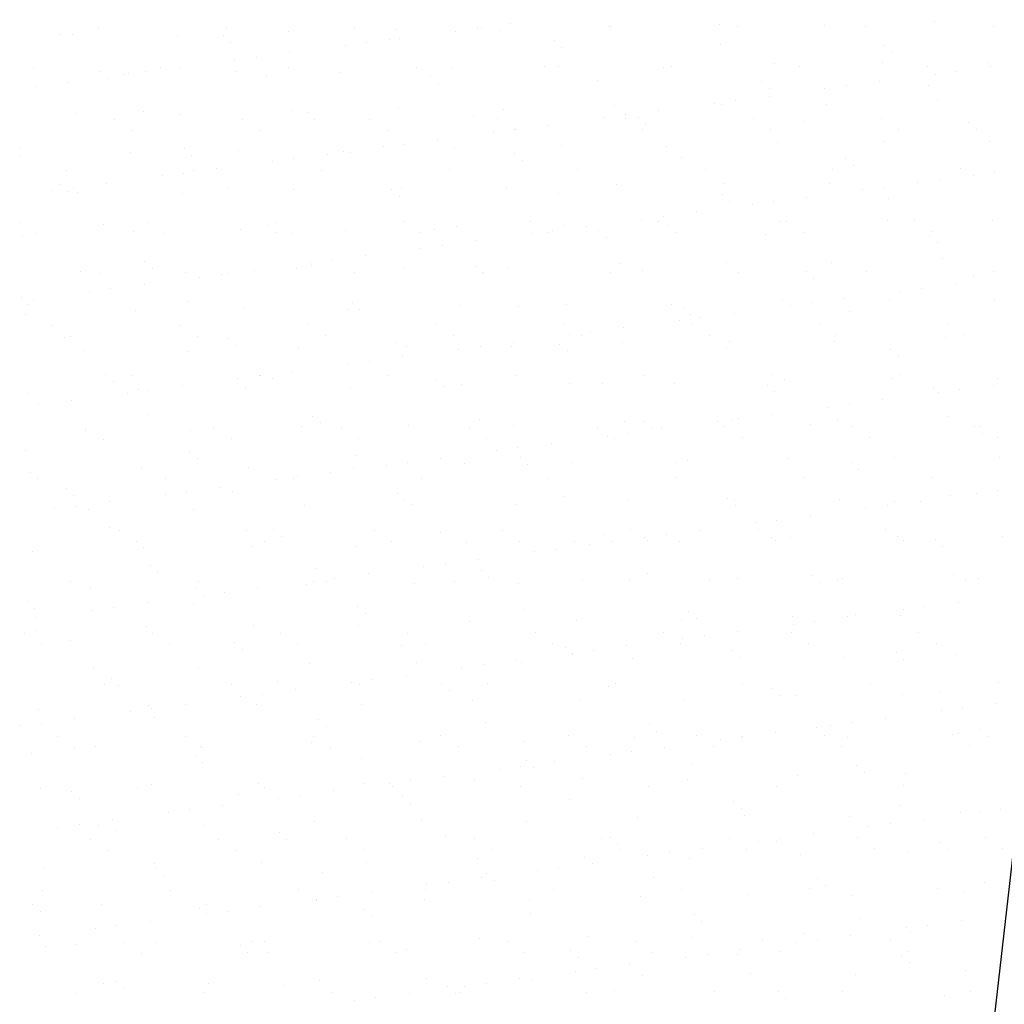
# Model space of a CAD drawing. Extents: x 569 to 39589, y 657 to 26678.
# Drawn here: x 22181 to 22901, y 15995 to 16715 of the extents above; entities that cross this region are included whole.
import ezdxf

# ---------------------------------------------------------------- set-up
doc = ezdxf.new("R2010")
doc.units = 0
doc.layers.get('DEFPOINTS').update_dxf_attribs({"color": 4, "linetype": 'CONTINUOUS'})
doc.layers.add('ﾈｯﾄ', color=230, linetype='CONTINUOUS')

# ---------------------------------------------------------------- blocks, each defined once
blk = doc.blocks.new('*X31')
at = {"layer": 'ﾈｯﾄ', "color": 5, "linetype": 'CONTINUOUS'}
for p, q in [((22238.78, 16709.13), (22238.78, 16709.13)), ((22332.2, 16709.3), (22332.2, 16709.3)), ((22425.62, 16709.47), (22425.62, 16709.47)), ((22456.22, 16707.67), (22456.22, 16707.67)), ((22515.52, 16708.81), (22515.52, 16708.81)), ((22519.05, 16709.64), (22519.05, 16709.64)), ((22539.91, 16712.02), (22539.91, 16712.02)), ((22612.47, 16709.81), (22612.47, 16709.81)), ((22613.99, 16710.22), (22613.99, 16710.22)), ((22692.52, 16711.22), (22692.52, 16711.22)), ((22705.9, 16709.98), (22705.9, 16709.98)), ((22769.26, 16710.85), (22769.26, 16710.85)), ((22799.32, 16710.15), (22799.32, 16710.15)), ((22850.29, 16713.77), (22850.29, 16713.77)), ((22892.75, 16710.32), (22892.75, 16710.32)), ((22209.94, 16704.37), (22209.94, 16704.37)), ((22219.93, 16704.12), (22219.93, 16704.12)), ((22296.67, 16703.75), (22296.67, 16703.75)), ((22329.98, 16703.33), (22329.98, 16703.33)), ((22377.7, 16706.67), (22377.7, 16706.67)), ((22451.8, 16700.68), (22451.8, 16700.68)), ((22459.16, 16701.38), (22459.16, 16701.38)), ((22499.91, 16706.75), (22499.91, 16706.75)), ((22532.97, 16707.3), (22532.97, 16707.3)), ((22335.51, 16698.27), (22335.51, 16698.27)), ((22419.15, 16696.12), (22419.15, 16696.12)), ((22434.77, 16698.17), (22434.77, 16698.17)), ((22571.84, 16699.65), (22571.84, 16699.65)), ((22577.37, 16694.58), (22577.37, 16694.58)), ((22693.65, 16697), (22693.65, 16697)), ((22813.7, 16695.97), (22813.7, 16695.97)), ((22354.02, 16687.54), (22354.02, 16687.54)), ((22378.4, 16690.75), (22378.4, 16690.75)), ((22819.23, 16690.9), (22819.23, 16690.9)), ((22190.89, 16679.95), (22190.89, 16679.95)), ((22284.32, 16680.12), (22284.32, 16680.12)), ((22297.65, 16680.12), (22297.65, 16680.12)), ((22338.4, 16685.49), (22338.4, 16685.49)), ((22377.74, 16680.29), (22377.74, 16680.29)), ((22471.17, 16680.46), (22471.17, 16680.46)), ((22496.79, 16679.54), (22496.79, 16679.54)), ((22564.59, 16680.63), (22564.59, 16680.63)), ((22575.32, 16680.54), (22575.32, 16680.54)), ((22652.06, 16680.17), (22652.06, 16680.17)), ((22658.02, 16680.8), (22658.02, 16680.8)), ((22733.09, 16683.09), (22733.09, 16683.09)), ((22751.44, 16680.97), (22751.44, 16680.97)), ((22811.61, 16684.1), (22811.61, 16684.1)), ((22844.86, 16681.14), (22844.86, 16681.14)), ((22888.36, 16683.73), (22888.36, 16683.73)), ((22890.58, 16680.51), (22890.58, 16680.51)), ((22239.8, 16677), (22239.8, 16677)), ((22245.33, 16671.94), (22245.33, 16671.94)), ((22257.65, 16674.86), (22257.65, 16674.86)), ((22260.49, 16675.99), (22260.49, 16675.99)), ((22273.26, 16676.91), (22273.26, 16676.91)), ((22339.02, 16676.99), (22339.02, 16676.99)), ((22361.61, 16674.35), (22361.61, 16674.35)), ((22415.76, 16676.62), (22415.76, 16676.62)), ((22481.66, 16673.32), (22481.66, 16673.32)), ((22850.58, 16675.24), (22850.58, 16675.24)), ((22866.19, 16677.3), (22866.19, 16677.3)), ((22192.51, 16666.28), (22192.51, 16666.28)), ((22216.9, 16669.49), (22216.9, 16669.49)), ((22487.19, 16668.25), (22487.19, 16668.25)), ((22603.47, 16670.67), (22603.47, 16670.67)), ((22723.51, 16669.64), (22723.51, 16669.64)), ((22729.04, 16664.57), (22729.04, 16664.57)), ((22769.83, 16664.61), (22769.83, 16664.61)), ((22785.44, 16666.67), (22785.44, 16666.67)), ((22809.83, 16669.88), (22809.83, 16669.88)), ((22845.33, 16666.98), (22845.33, 16666.98)), ((22729.08, 16659.25), (22729.08, 16659.25)), ((22615.88, 16652.42), (22615.88, 16652.42)), ((22689.07, 16653.98), (22689.07, 16653.98)), ((22694.41, 16653.42), (22694.41, 16653.42)), ((22704.69, 16656.03), (22704.69, 16656.03)), ((22771.15, 16653.05), (22771.15, 16653.05)), ((22852.18, 16655.97), (22852.18, 16655.97)), ((22221.82, 16646.31), (22221.82, 16646.31)), ((22271.43, 16648.02), (22271.43, 16648.02)), ((22298.56, 16645.94), (22298.56, 16645.94)), ((22379.59, 16648.86), (22379.59, 16648.86)), ((22391.47, 16646.99), (22391.47, 16646.99)), ((22458.11, 16649.86), (22458.11, 16649.86)), ((22513.29, 16644.34), (22513.29, 16644.34)), ((22534.86, 16649.5), (22534.86, 16649.5)), ((22608.32, 16643.35), (22608.32, 16643.35)), ((22623.93, 16645.4), (22623.93, 16645.4)), ((22633.33, 16643.31), (22633.33, 16643.31)), ((22648.32, 16648.61), (22648.32, 16648.61)), ((22717.47, 16642.92), (22717.47, 16642.92)), ((22810.9, 16643.09), (22810.9, 16643.09)), ((22250.35, 16642.07), (22250.35, 16642.07)), ((22343.78, 16642.24), (22343.78, 16642.24)), ((22397, 16641.92), (22397, 16641.92)), ((22437.2, 16642.41), (22437.2, 16642.41)), ((22530.63, 16642.58), (22530.63, 16642.58)), ((22567.57, 16637.98), (22567.57, 16637.98)), ((22624.05, 16642.75), (22624.05, 16642.75)), ((22638.86, 16638.24), (22638.86, 16638.24)), ((22755.14, 16640.65), (22755.14, 16640.65)), ((22875.19, 16639.62), (22875.19, 16639.62)), ((22263, 16634.01), (22263, 16634.01)), ((22356.43, 16634.18), (22356.43, 16634.18)), ((22449.85, 16634.35), (22449.85, 16634.35)), ((22527.57, 16632.72), (22527.57, 16632.72)), ((22543.18, 16634.77), (22543.18, 16634.77)), ((22543.28, 16634.52), (22543.28, 16634.52)), ((22636.7, 16634.69), (22636.7, 16634.69)), ((22730.13, 16634.86), (22730.13, 16634.86)), ((22823.55, 16635.03), (22823.55, 16635.03)), ((22880.72, 16634.56), (22880.72, 16634.56)), ((22181.25, 16621.69), (22181.25, 16621.69)), ((22446.81, 16622.08), (22446.81, 16622.08)), ((22462.43, 16624.14), (22462.43, 16624.14)), ((22486.82, 16627.35), (22486.82, 16627.35)), ((22498.68, 16621.74), (22498.68, 16621.74)), ((22577.21, 16622.74), (22577.21, 16622.74)), ((22653.95, 16622.37), (22653.95, 16622.37)), ((22734.98, 16625.29), (22734.98, 16625.29)), ((22813.5, 16626.29), (22813.5, 16626.29)), ((22890.25, 16625.92), (22890.25, 16625.92)), ((22181.35, 16615.26), (22181.35, 16615.26)), ((22262.38, 16618.18), (22262.38, 16618.18)), ((22301.29, 16620.66), (22301.29, 16620.66)), ((22306.82, 16615.59), (22306.82, 16615.59)), ((22340.91, 16619.19), (22340.91, 16619.19)), ((22406.06, 16616.72), (22406.06, 16616.72)), ((22417.65, 16618.82), (22417.65, 16618.82)), ((22423.1, 16618.01), (22423.1, 16618.01)), ((22543.15, 16616.98), (22543.15, 16616.98)), ((22664.96, 16614.32), (22664.96, 16614.32)), ((22366.06, 16611.45), (22366.06, 16611.45)), ((22381.67, 16613.51), (22381.67, 16613.51)), ((22548.68, 16611.91), (22548.68, 16611.91)), ((22785, 16613.29), (22785, 16613.29)), ((22790.53, 16608.23), (22790.53, 16608.23)), ((22215.12, 16604.83), (22215.12, 16604.83)), ((22285.31, 16600.82), (22285.31, 16600.82)), ((22300.92, 16602.88), (22300.92, 16602.88)), ((22308.55, 16605), (22308.55, 16605)), ((22325.31, 16606.09), (22325.31, 16606.09)), ((22401.97, 16605.17), (22401.97, 16605.17)), ((22495.4, 16605.34), (22495.4, 16605.34)), ((22588.82, 16605.51), (22588.82, 16605.51)), ((22682.24, 16605.68), (22682.24, 16605.68)), ((22775.67, 16605.85), (22775.67, 16605.85)), ((22869.09, 16606.02), (22869.09, 16606.02)), ((22878.24, 16601.21), (22878.24, 16601.21)), ((22893.85, 16603.26), (22893.85, 16603.26)), ((22211.11, 16594.33), (22211.11, 16594.33)), ((22244.56, 16595.46), (22244.56, 16595.46)), ((22617.77, 16594.61), (22617.77, 16594.61)), ((22696.3, 16595.61), (22696.3, 16595.61)), ((22773.04, 16595.24), (22773.04, 16595.24)), ((22813.1, 16592.63), (22813.1, 16592.63)), ((22837.49, 16595.84), (22837.49, 16595.84)), ((22854.07, 16598.16), (22854.07, 16598.16)), ((22204.55, 16590.19), (22204.55, 16590.19)), ((22216.64, 16589.26), (22216.64, 16589.26)), ((22220.17, 16592.25), (22220.17, 16592.25)), ((22223.71, 16588.51), (22223.71, 16588.51)), ((22300.45, 16588.14), (22300.45, 16588.14)), ((22332.92, 16591.68), (22332.92, 16591.68)), ((22381.47, 16591.06), (22381.47, 16591.06)), ((22452.96, 16590.65), (22452.96, 16590.65)), ((22458.49, 16585.58), (22458.49, 16585.58)), ((22460, 16592.06), (22460, 16592.06)), ((22536.75, 16591.69), (22536.75, 16591.69)), ((22574.78, 16587.99), (22574.78, 16587.99)), ((22694.82, 16586.96), (22694.82, 16586.96)), ((22797.49, 16590.58), (22797.49, 16590.58)), ((22700.35, 16581.9), (22700.35, 16581.9)), ((22716.73, 16579.95), (22716.73, 16579.95)), ((22732.35, 16582), (22732.35, 16582)), ((22756.74, 16585.21), (22756.74, 16585.21)), ((22816.63, 16584.31), (22816.63, 16584.31)), ((22651.59, 16571.37), (22651.59, 16571.37)), ((22675.98, 16574.58), (22675.98, 16574.58)), ((22181.16, 16566.78), (22181.16, 16566.78)), ((22242.73, 16565.35), (22242.73, 16565.35)), ((22274.58, 16566.95), (22274.58, 16566.95)), ((22362.78, 16564.32), (22362.78, 16564.32)), ((22368.01, 16567.12), (22368.01, 16567.12)), ((22461.43, 16567.29), (22461.43, 16567.29)), ((22500.57, 16563.93), (22500.57, 16563.93)), ((22554.86, 16567.46), (22554.86, 16567.46)), ((22579.1, 16564.93), (22579.1, 16564.93)), ((22595.23, 16563.95), (22595.23, 16563.95)), ((22635.98, 16569.31), (22635.98, 16569.31)), ((22648.28, 16567.63), (22648.28, 16567.63)), ((22655.84, 16564.57), (22655.84, 16564.57)), ((22736.87, 16567.48), (22736.87, 16567.48)), ((22741.7, 16567.8), (22741.7, 16567.8)), ((22815.39, 16568.49), (22815.39, 16568.49)), ((22835.13, 16567.97), (22835.13, 16567.97)), ((22892.14, 16568.12), (22892.14, 16568.12)), ((22183.24, 16557.46), (22183.24, 16557.46)), ((22193.81, 16558.72), (22193.81, 16558.72)), ((22264.27, 16560.38), (22264.27, 16560.38)), ((22287.23, 16558.89), (22287.23, 16558.89)), ((22342.8, 16561.38), (22342.8, 16561.38)), ((22368.31, 16559.25), (22368.31, 16559.25)), ((22380.66, 16559.06), (22380.66, 16559.06)), ((22419.54, 16561.01), (22419.54, 16561.01)), ((22474.08, 16559.23), (22474.08, 16559.23)), ((22484.59, 16561.66), (22484.59, 16561.66)), ((22555.23, 16558.68), (22555.23, 16558.68)), ((22567.51, 16559.4), (22567.51, 16559.4)), ((22570.84, 16560.74), (22570.84, 16560.74)), ((22604.63, 16560.63), (22604.63, 16560.63)), ((22660.93, 16559.57), (22660.93, 16559.57)), ((22726.45, 16557.98), (22726.45, 16557.98)), ((22754.35, 16559.74), (22754.35, 16559.74)), ((22846.49, 16556.95), (22846.49, 16556.95)), ((22847.78, 16559.91), (22847.78, 16559.91)), ((22490.09, 16550.11), (22490.09, 16550.11)), ((22514.48, 16553.32), (22514.48, 16553.32)), ((22610.16, 16555.56), (22610.16, 16555.56)), ((22852.02, 16551.88), (22852.02, 16551.88)), ((22433.72, 16542.69), (22433.72, 16542.69)), ((22474.47, 16548.05), (22474.47, 16548.05)), ((22272.59, 16537.99), (22272.59, 16537.99)), ((22393.72, 16537.42), (22393.72, 16537.42)), ((22394.41, 16535.33), (22394.41, 16535.33)), ((22409.33, 16539.48), (22409.33, 16539.48)), ((22619.66, 16536.81), (22619.66, 16536.81)), ((22698.19, 16537.81), (22698.19, 16537.81)), ((22774.93, 16537.44), (22774.93, 16537.44)), ((22855.96, 16540.36), (22855.96, 16540.36)), ((22225.6, 16530.7), (22225.6, 16530.7)), ((22239.35, 16529.7), (22239.35, 16529.7)), ((22278.12, 16532.92), (22278.12, 16532.92)), ((22302.34, 16530.33), (22302.34, 16530.33)), ((22328.58, 16528.84), (22328.58, 16528.84)), ((22332.78, 16529.87), (22332.78, 16529.87)), ((22352.97, 16532.06), (22352.97, 16532.06)), ((22383.36, 16533.25), (22383.36, 16533.25)), ((22426.2, 16530.04), (22426.2, 16530.04)), ((22461.89, 16534.25), (22461.89, 16534.25)), ((22514.45, 16534.3), (22514.45, 16534.3)), ((22519.63, 16530.21), (22519.63, 16530.21)), ((22519.98, 16529.23), (22519.98, 16529.23)), ((22538.64, 16533.89), (22538.64, 16533.89)), ((22613.05, 16530.38), (22613.05, 16530.38)), ((22636.26, 16531.65), (22636.26, 16531.65)), ((22706.47, 16530.55), (22706.47, 16530.55)), ((22756.31, 16530.62), (22756.31, 16530.62)), ((22799.9, 16530.72), (22799.9, 16530.72)), ((22878.12, 16527.97), (22878.12, 16527.97)), ((22893.32, 16530.89), (22893.32, 16530.89)), ((22272.22, 16521.42), (22272.22, 16521.42)), ((22312.97, 16526.79), (22312.97, 16526.79)), ((22761.84, 16525.55), (22761.84, 16525.55)), ((22865.15, 16521.81), (22865.15, 16521.81)), ((22232.21, 16516.16), (22232.21, 16516.16)), ((22247.83, 16518.21), (22247.83, 16518.21)), ((22825.15, 16516.54), (22825.15, 16516.54)), ((22840.76, 16518.6), (22840.76, 16518.6)), ((22182.41, 16511.66), (22182.41, 16511.66)), ((22187.94, 16506.59), (22187.94, 16506.59)), ((22191.46, 16510.79), (22191.46, 16510.79)), ((22304.22, 16509), (22304.22, 16509)), ((22424.27, 16507.97), (22424.27, 16507.97)), ((22502.46, 16506.13), (22502.46, 16506.13)), ((22580.99, 16507.13), (22580.99, 16507.13)), ((22657.73, 16506.76), (22657.73, 16506.76)), ((22738.76, 16509.68), (22738.76, 16509.68)), ((22760.01, 16507.97), (22760.01, 16507.97)), ((22784.4, 16511.18), (22784.4, 16511.18)), ((22817.28, 16510.68), (22817.28, 16510.68)), ((22894.03, 16510.31), (22894.03, 16510.31)), ((22185.13, 16499.65), (22185.13, 16499.65)), ((22266.16, 16502.57), (22266.16, 16502.57)), ((22344.69, 16503.58), (22344.69, 16503.58)), ((22421.43, 16503.21), (22421.43, 16503.21)), ((22429.8, 16502.9), (22429.8, 16502.9)), ((22546.08, 16505.32), (22546.08, 16505.32)), ((22666.12, 16504.29), (22666.12, 16504.29)), ((22671.65, 16499.22), (22671.65, 16499.22)), ((22703.64, 16500.55), (22703.64, 16500.55)), ((22744.39, 16505.91), (22744.39, 16505.91)), ((22787.94, 16501.64), (22787.94, 16501.64)), ((22298.81, 16491.82), (22298.81, 16491.82)), ((22392.24, 16491.99), (22392.24, 16491.99)), ((22485.66, 16492.16), (22485.66, 16492.16)), ((22579.08, 16492.33), (22579.08, 16492.33)), ((22663.64, 16495.28), (22663.64, 16495.28)), ((22672.51, 16492.5), (22672.51, 16492.5)), ((22679.25, 16497.34), (22679.25, 16497.34)), ((22765.93, 16492.67), (22765.93, 16492.67)), ((22859.36, 16492.84), (22859.36, 16492.84)), ((22205.39, 16491.65), (22205.39, 16491.65)), ((22582.89, 16484.65), (22582.89, 16484.65)), ((22598.5, 16486.71), (22598.5, 16486.71)), ((22622.89, 16489.92), (22622.89, 16489.92)), ((22778.58, 16484.61), (22778.58, 16484.61)), ((22872.01, 16484.78), (22872.01, 16484.78)), ((22214.04, 16482.67), (22214.04, 16482.67)), ((22218.04, 16483.6), (22218.04, 16483.6)), ((22311.46, 16483.77), (22311.46, 16483.77)), ((22334.08, 16481.64), (22334.08, 16481.64)), ((22404.89, 16483.93), (22404.89, 16483.93)), ((22455.9, 16478.99), (22455.9, 16478.99)), ((22498.31, 16484.1), (22498.31, 16484.1)), ((22542.14, 16479.29), (22542.14, 16479.29)), ((22575.94, 16477.96), (22575.94, 16477.96)), ((22591.73, 16484.27), (22591.73, 16484.27)), ((22621.55, 16479), (22621.55, 16479)), ((22685.16, 16484.44), (22685.16, 16484.44)), ((22700.08, 16480), (22700.08, 16480)), ((22776.82, 16479.63), (22776.82, 16479.63)), ((22857.85, 16482.55), (22857.85, 16482.55)), ((22227.49, 16472.9), (22227.49, 16472.9)), ((22304.23, 16472.53), (22304.23, 16472.53)), ((22339.61, 16476.57), (22339.61, 16476.57)), ((22385.25, 16475.45), (22385.25, 16475.45)), ((22463.78, 16476.45), (22463.78, 16476.45)), ((22502.13, 16474.02), (22502.13, 16474.02)), ((22517.75, 16476.07), (22517.75, 16476.07)), ((22540.52, 16476.08), (22540.52, 16476.08)), ((22581.47, 16472.89), (22581.47, 16472.89)), ((22697.75, 16475.3), (22697.75, 16475.3)), ((22817.8, 16474.27), (22817.8, 16474.27)), ((22421.38, 16463.39), (22421.38, 16463.39)), ((22436.99, 16465.44), (22436.99, 16465.44)), ((22461.38, 16468.65), (22461.38, 16468.65)), ((22823.33, 16469.21), (22823.33, 16469.21)), ((22380.63, 16458.02), (22380.63, 16458.02)), ((22243.9, 16455.31), (22243.9, 16455.31)), ((22249.43, 16450.24), (22249.43, 16450.24)), ((22263.58, 16454.58), (22263.58, 16454.58)), ((22340.63, 16452.76), (22340.63, 16452.76)), ((22356.24, 16454.81), (22356.24, 16454.81)), ((22357.01, 16454.75), (22357.01, 16454.75)), ((22365.71, 16452.66), (22365.71, 16452.66)), ((22450.43, 16454.92), (22450.43, 16454.92)), ((22485.76, 16451.63), (22485.76, 16451.63)), ((22543.85, 16455.09), (22543.85, 16455.09)), ((22582.88, 16449.32), (22582.88, 16449.32)), ((22607.57, 16448.97), (22607.57, 16448.97)), ((22637.28, 16455.26), (22637.28, 16455.26)), ((22659.62, 16448.96), (22659.62, 16448.96)), ((22730.7, 16455.43), (22730.7, 16455.43)), ((22740.65, 16451.88), (22740.65, 16451.88)), ((22819.17, 16452.88), (22819.17, 16452.88)), ((22824.13, 16455.6), (22824.13, 16455.6)), ((22895.92, 16452.51), (22895.92, 16452.51)), ((22187.02, 16441.85), (22187.02, 16441.85)), ((22259.87, 16442.12), (22259.87, 16442.12)), ((22268.05, 16444.77), (22268.05, 16444.77)), ((22275.49, 16444.18), (22275.49, 16444.18)), ((22299.88, 16447.39), (22299.88, 16447.39)), ((22346.58, 16445.77), (22346.58, 16445.77)), ((22423.32, 16445.4), (22423.32, 16445.4)), ((22491.29, 16446.56), (22491.29, 16446.56)), ((22504.35, 16448.32), (22504.35, 16448.32)), ((22727.61, 16447.94), (22727.61, 16447.94)), ((22733.14, 16442.88), (22733.14, 16442.88)), ((22849.43, 16445.29), (22849.43, 16445.29)), ((22852.81, 16442.51), (22852.81, 16442.51)), ((22868.42, 16444.57), (22868.42, 16444.57)), ((22892.81, 16447.78), (22892.81, 16447.78)), ((22219.12, 16436.76), (22219.12, 16436.76)), ((22812.06, 16437.15), (22812.06, 16437.15)), ((22194.74, 16433.55), (22194.74, 16433.55)), ((22772.05, 16431.88), (22772.05, 16431.88)), ((22787.67, 16433.94), (22787.67, 16433.94)), ((22275.53, 16426.33), (22275.53, 16426.33)), ((22395.57, 16425.3), (22395.57, 16425.3)), ((22401.1, 16420.23), (22401.1, 16420.23)), ((22517.39, 16422.64), (22517.39, 16422.64)), ((22623.44, 16421.2), (22623.44, 16421.2)), ((22637.43, 16421.61), (22637.43, 16421.61)), ((22691.3, 16421.25), (22691.3, 16421.25)), ((22701.97, 16422.2), (22701.97, 16422.2)), ((22706.91, 16423.3), (22706.91, 16423.3)), ((22731.3, 16426.52), (22731.3, 16426.52)), ((22778.71, 16421.83), (22778.71, 16421.83)), ((22859.74, 16424.75), (22859.74, 16424.75)), ((22229.37, 16415.09), (22229.37, 16415.09)), ((22229.62, 16416.53), (22229.62, 16416.53)), ((22306.12, 16414.72), (22306.12, 16414.72)), ((22323.04, 16416.7), (22323.04, 16416.7)), ((22387.14, 16417.64), (22387.14, 16417.64)), ((22416.46, 16416.87), (22416.46, 16416.87)), ((22465.67, 16418.65), (22465.67, 16418.65)), ((22509.89, 16417.04), (22509.89, 16417.04)), ((22542.41, 16418.28), (22542.41, 16418.28)), ((22603.31, 16417.21), (22603.31, 16417.21)), ((22626.16, 16412.67), (22626.16, 16412.67)), ((22642.96, 16416.55), (22642.96, 16416.55)), ((22650.55, 16415.88), (22650.55, 16415.88)), ((22696.74, 16417.38), (22696.74, 16417.38)), ((22759.24, 16418.96), (22759.24, 16418.96)), ((22790.16, 16417.55), (22790.16, 16417.55)), ((22879.29, 16417.93), (22879.29, 16417.93)), ((22883.59, 16417.72), (22883.59, 16417.72)), ((22884.81, 16412.86), (22884.81, 16412.86)), ((22242.27, 16408.47), (22242.27, 16408.47)), ((22335.69, 16408.64), (22335.69, 16408.64)), ((22429.12, 16408.81), (22429.12, 16408.81)), ((22522.54, 16408.98), (22522.54, 16408.98)), ((22610.55, 16410.62), (22610.55, 16410.62)), ((22615.96, 16409.15), (22615.96, 16409.15)), ((22709.39, 16409.32), (22709.39, 16409.32)), ((22802.81, 16409.49), (22802.81, 16409.49)), ((22896.24, 16409.66), (22896.24, 16409.66)), ((22185.35, 16400), (22185.35, 16400)), ((22305.39, 16398.97), (22305.39, 16398.97)), ((22529.79, 16399.99), (22529.79, 16399.99)), ((22545.41, 16402.04), (22545.41, 16402.04)), ((22569.8, 16405.25), (22569.8, 16405.25)), ((22310.92, 16393.9), (22310.92, 16393.9)), ((22427.2, 16396.31), (22427.2, 16396.31)), ((22464.65, 16391.41), (22464.65, 16391.41)), ((22489.04, 16394.62), (22489.04, 16394.62)), ((22547.25, 16395.28), (22547.25, 16395.28)), ((22584.77, 16391.52), (22584.77, 16391.52)), ((22661.51, 16391.15), (22661.51, 16391.15)), ((22669.06, 16392.63), (22669.06, 16392.63)), ((22742.54, 16394.07), (22742.54, 16394.07)), ((22789.1, 16391.6), (22789.1, 16391.6)), ((22821.06, 16395.07), (22821.06, 16395.07)), ((22897.81, 16394.7), (22897.81, 16394.7)), ((22188.91, 16384.05), (22188.91, 16384.05)), ((22269.94, 16386.96), (22269.94, 16386.96)), ((22348.47, 16387.97), (22348.47, 16387.97)), ((22408.29, 16383.99), (22408.29, 16383.99)), ((22425.21, 16387.6), (22425.21, 16387.6)), ((22449.04, 16389.35), (22449.04, 16389.35)), ((22506.24, 16390.52), (22506.24, 16390.52)), ((22552.77, 16390.22), (22552.77, 16390.22)), ((22794.63, 16386.53), (22794.63, 16386.53)), ((22194.39, 16379.29), (22194.39, 16379.29)), ((22287.81, 16379.46), (22287.81, 16379.46)), ((22368.29, 16378.72), (22368.29, 16378.72)), ((22381.23, 16379.63), (22381.23, 16379.63)), ((22383.9, 16380.78), (22383.9, 16380.78)), ((22474.66, 16379.8), (22474.66, 16379.8)), ((22568.08, 16379.97), (22568.08, 16379.97)), ((22661.51, 16380.14), (22661.51, 16380.14)), ((22754.93, 16380.31), (22754.93, 16380.31)), ((22848.36, 16380.48), (22848.36, 16380.48)), ((22215.2, 16372.64), (22215.2, 16372.64)), ((22303.15, 16370.15), (22303.15, 16370.15)), ((22327.54, 16373.36), (22327.54, 16373.36)), ((22337.02, 16369.98), (22337.02, 16369.98)), ((22896.08, 16370.53), (22896.08, 16370.53)), ((22220.73, 16367.57), (22220.73, 16367.57)), ((22246.78, 16362.73), (22246.78, 16362.73)), ((22287.53, 16368.09), (22287.53, 16368.09)), ((22457.06, 16368.95), (22457.06, 16368.95)), ((22462.59, 16363.89), (22462.59, 16363.89)), ((22578.87, 16366.3), (22578.87, 16366.3)), ((22625.33, 16363.39), (22625.33, 16363.39)), ((22698.92, 16365.27), (22698.92, 16365.27)), ((22703.86, 16364.39), (22703.86, 16364.39)), ((22780.6, 16364.03), (22780.6, 16364.03)), ((22820.73, 16362.62), (22820.73, 16362.62)), ((22839.72, 16363.11), (22839.72, 16363.11)), ((22861.63, 16366.94), (22861.63, 16366.94)), ((22880.47, 16368.48), (22880.47, 16368.48)), ((22206.78, 16357.46), (22206.78, 16357.46)), ((22222.39, 16359.52), (22222.39, 16359.52)), ((22231.26, 16357.29), (22231.26, 16357.29)), ((22308.01, 16356.92), (22308.01, 16356.92)), ((22389.03, 16359.84), (22389.03, 16359.84)), ((22467.56, 16360.84), (22467.56, 16360.84)), ((22544.3, 16360.47), (22544.3, 16360.47)), ((22704.45, 16360.2), (22704.45, 16360.2)), ((22799.71, 16357.85), (22799.71, 16357.85)), ((22815.33, 16359.9), (22815.33, 16359.9)), ((22734.57, 16349.27), (22734.57, 16349.27)), ((22758.96, 16352.48), (22758.96, 16352.48)), ((22246.83, 16343.65), (22246.83, 16343.65)), ((22253.84, 16341.41), (22253.84, 16341.41)), ((22347.27, 16341.58), (22347.27, 16341.58)), ((22366.88, 16342.62), (22366.88, 16342.62)), ((22440.69, 16341.75), (22440.69, 16341.75)), ((22534.12, 16341.92), (22534.12, 16341.92)), ((22627.54, 16342.09), (22627.54, 16342.09)), ((22678.21, 16341.85), (22678.21, 16341.85)), ((22718.96, 16347.22), (22718.96, 16347.22)), ((22720.97, 16342.26), (22720.97, 16342.26)), ((22814.39, 16342.43), (22814.39, 16342.43)), ((22266.5, 16333.35), (22266.5, 16333.35)), ((22359.92, 16333.52), (22359.92, 16333.52)), ((22372.41, 16337.56), (22372.41, 16337.56)), ((22453.34, 16333.69), (22453.34, 16333.69)), ((22488.69, 16339.97), (22488.69, 16339.97)), ((22546.77, 16333.86), (22546.77, 16333.86)), ((22586.66, 16333.71), (22586.66, 16333.71)), ((22608.73, 16338.94), (22608.73, 16338.94)), ((22614.26, 16333.87), (22614.26, 16333.87)), ((22638.21, 16336.58), (22638.21, 16336.58)), ((22640.19, 16334.03), (22640.19, 16334.03)), ((22653.82, 16338.64), (22653.82, 16338.64)), ((22663.4, 16333.35), (22663.4, 16333.35)), ((22730.55, 16336.29), (22730.55, 16336.29)), ((22733.62, 16334.2), (22733.62, 16334.2)), ((22744.42, 16336.27), (22744.42, 16336.27)), ((22822.95, 16337.27), (22822.95, 16337.27)), ((22827.04, 16334.37), (22827.04, 16334.37)), ((22850.59, 16335.25), (22850.59, 16335.25)), ((22899.7, 16336.9), (22899.7, 16336.9)), ((22190.8, 16326.24), (22190.8, 16326.24)), ((22271.83, 16329.16), (22271.83, 16329.16)), ((22350.36, 16330.16), (22350.36, 16330.16)), ((22427.1, 16329.79), (22427.1, 16329.79)), ((22508.13, 16332.71), (22508.13, 16332.71)), ((22573.07, 16328.01), (22573.07, 16328.01)), ((22597.46, 16331.22), (22597.46, 16331.22)), ((22856.12, 16330.19), (22856.12, 16330.19)), ((22516.7, 16320.59), (22516.7, 16320.59)), ((22557.45, 16325.95), (22557.45, 16325.95)), ((22276.69, 16316.29), (22276.69, 16316.29)), ((22398.51, 16313.64), (22398.51, 16313.64)), ((22476.7, 16315.32), (22476.7, 16315.32)), ((22492.31, 16317.38), (22492.31, 16317.38)), ((22518.55, 16312.61), (22518.55, 16312.61)), ((22282.22, 16311.23), (22282.22, 16311.23)), ((22395.95, 16304.69), (22395.95, 16304.69)), ((22411.56, 16306.75), (22411.56, 16306.75)), ((22435.95, 16309.96), (22435.95, 16309.96)), ((22498.89, 16304.67), (22498.89, 16304.67)), ((22524.08, 16307.54), (22524.08, 16307.54)), ((22592.31, 16304.84), (22592.31, 16304.84)), ((22627.22, 16305.59), (22627.22, 16305.59)), ((22640.36, 16309.96), (22640.36, 16309.96)), ((22685.74, 16305.01), (22685.74, 16305.01)), ((22705.75, 16306.59), (22705.75, 16306.59)), ((22760.41, 16308.92), (22760.41, 16308.92)), ((22779.16, 16305.18), (22779.16, 16305.18)), ((22782.49, 16306.22), (22782.49, 16306.22)), ((22863.52, 16309.14), (22863.52, 16309.14)), ((22872.58, 16305.35), (22872.58, 16305.35)), ((22882.22, 16306.27), (22882.22, 16306.27)), ((22218.61, 16304.17), (22218.61, 16304.17)), ((22233.15, 16299.48), (22233.15, 16299.48)), ((22309.9, 16299.11), (22309.9, 16299.11)), ((22312.04, 16304.34), (22312.04, 16304.34)), ((22355.2, 16299.33), (22355.2, 16299.33)), ((22390.92, 16302.03), (22390.92, 16302.03)), ((22405.46, 16304.5), (22405.46, 16304.5)), ((22469.45, 16303.04), (22469.45, 16303.04)), ((22546.19, 16302.67), (22546.19, 16302.67)), ((22765.94, 16303.86), (22765.94, 16303.86)), ((22315.19, 16294.06), (22315.19, 16294.06)), ((22330.81, 16296.11), (22330.81, 16296.11)), ((22186.51, 16289.96), (22186.51, 16289.96)), ((22192.04, 16284.89), (22192.04, 16284.89)), ((22234.44, 16283.43), (22234.44, 16283.43)), ((22250.05, 16285.48), (22250.05, 16285.48)), ((22274.44, 16288.69), (22274.44, 16288.69)), ((22308.32, 16287.31), (22308.32, 16287.31)), ((22428.37, 16286.28), (22428.37, 16286.28)), ((22550.18, 16283.63), (22550.18, 16283.63)), ((22827.37, 16283.81), (22827.37, 16283.81)), ((22842.99, 16285.87), (22842.99, 16285.87)), ((22867.38, 16289.08), (22867.38, 16289.08)), ((22193.69, 16278.06), (22193.69, 16278.06)), ((22433.9, 16281.21), (22433.9, 16281.21)), ((22588.55, 16275.91), (22588.55, 16275.91)), ((22670.22, 16282.59), (22670.22, 16282.59)), ((22675.75, 16277.53), (22675.75, 16277.53)), ((22746.31, 16278.46), (22746.31, 16278.46)), ((22786.62, 16278.45), (22786.62, 16278.45)), ((22792.04, 16279.94), (22792.04, 16279.94)), ((22824.84, 16279.46), (22824.84, 16279.46)), ((22273.72, 16271.36), (22273.72, 16271.36)), ((22352.25, 16272.36), (22352.25, 16272.36)), ((22428.99, 16271.99), (22428.99, 16271.99)), ((22510.02, 16274.91), (22510.02, 16274.91)), ((22665.29, 16275.54), (22665.29, 16275.54)), ((22746.62, 16273.18), (22746.62, 16273.18)), ((22762.23, 16275.24), (22762.23, 16275.24)), ((22184.65, 16266.12), (22184.65, 16266.12)), ((22192.69, 16268.44), (22192.69, 16268.44)), ((22278.07, 16266.29), (22278.07, 16266.29)), ((22371.5, 16266.46), (22371.5, 16266.46)), ((22464.92, 16266.63), (22464.92, 16266.63)), ((22558.35, 16266.8), (22558.35, 16266.8)), ((22651.77, 16266.96), (22651.77, 16266.96)), ((22665.87, 16262.55), (22665.87, 16262.55)), ((22681.48, 16264.61), (22681.48, 16264.61)), ((22705.87, 16267.82), (22705.87, 16267.82)), ((22745.19, 16267.13), (22745.19, 16267.13)), ((22838.62, 16267.3), (22838.62, 16267.3)), ((22197.3, 16258.06), (22197.3, 16258.06)), ((22218.14, 16260.98), (22218.14, 16260.98)), ((22290.72, 16258.23), (22290.72, 16258.23)), ((22338.18, 16259.95), (22338.18, 16259.95)), ((22343.71, 16254.88), (22343.71, 16254.88)), ((22384.15, 16258.4), (22384.15, 16258.4)), ((22460, 16257.3), (22460, 16257.3)), ((22477.57, 16258.57), (22477.57, 16258.57)), ((22571, 16258.74), (22571, 16258.74)), ((22580.04, 16256.26), (22580.04, 16256.26)), ((22625.12, 16257.19), (22625.12, 16257.19)), ((22664.42, 16258.91), (22664.42, 16258.91)), ((22757.85, 16259.08), (22757.85, 16259.08)), ((22851.27, 16259.24), (22851.27, 16259.24)), ((22585.11, 16251.92), (22585.11, 16251.92)), ((22585.57, 16251.2), (22585.57, 16251.2)), ((22600.73, 16253.98), (22600.73, 16253.98)), ((22629.11, 16247.78), (22629.11, 16247.78)), ((22701.85, 16253.61), (22701.85, 16253.61)), ((22707.64, 16248.78), (22707.64, 16248.78)), ((22784.38, 16248.42), (22784.38, 16248.42)), ((22821.9, 16252.58), (22821.9, 16252.58)), ((22827.43, 16247.51), (22827.43, 16247.51)), ((22865.41, 16251.33), (22865.41, 16251.33)), ((22235.04, 16241.68), (22235.04, 16241.68)), ((22311.79, 16241.31), (22311.79, 16241.31)), ((22392.81, 16244.23), (22392.81, 16244.23)), ((22471.34, 16245.23), (22471.34, 16245.23)), ((22504.36, 16241.29), (22504.36, 16241.29)), ((22519.97, 16243.34), (22519.97, 16243.34)), ((22544.36, 16246.56), (22544.36, 16246.56)), ((22548.08, 16244.86), (22548.08, 16244.86)), ((22248, 16233.62), (22248, 16233.62)), ((22439.22, 16232.71), (22439.22, 16232.71)), ((22463.61, 16235.92), (22463.61, 16235.92)), ((22242.84, 16229.04), (22242.84, 16229.04)), ((22253.53, 16228.55), (22253.53, 16228.55)), ((22336.27, 16229.21), (22336.27, 16229.21)), ((22369.81, 16230.97), (22369.81, 16230.97)), ((22423.61, 16230.66), (22423.61, 16230.66)), ((22429.69, 16229.38), (22429.69, 16229.38)), ((22489.86, 16229.93), (22489.86, 16229.93)), ((22523.12, 16229.55), (22523.12, 16229.55)), ((22611.67, 16227.28), (22611.67, 16227.28)), ((22616.54, 16229.72), (22616.54, 16229.72)), ((22709.96, 16229.89), (22709.96, 16229.89)), ((22731.71, 16226.25), (22731.71, 16226.25)), ((22803.39, 16230.06), (22803.39, 16230.06)), ((22896.81, 16230.23), (22896.81, 16230.23)), ((22342.85, 16220.03), (22342.85, 16220.03)), ((22358.47, 16222.08), (22358.47, 16222.08)), ((22382.86, 16225.29), (22382.86, 16225.29)), ((22495.38, 16224.87), (22495.38, 16224.87)), ((22737.24, 16221.18), (22737.24, 16221.18)), ((22748.2, 16220.66), (22748.2, 16220.66)), ((22826.73, 16221.66), (22826.73, 16221.66)), ((22853.52, 16223.6), (22853.52, 16223.6)), ((22275.61, 16213.55), (22275.61, 16213.55)), ((22277.71, 16211.45), (22277.71, 16211.45)), ((22302.1, 16214.66), (22302.1, 16214.66)), ((22354.14, 16214.55), (22354.14, 16214.55)), ((22430.88, 16214.18), (22430.88, 16214.18)), ((22511.91, 16217.1), (22511.91, 16217.1)), ((22590.44, 16218.11), (22590.44, 16218.11)), ((22667.18, 16217.74), (22667.18, 16217.74)), ((22870.65, 16211.84), (22870.65, 16211.84)), ((22895.04, 16215.05), (22895.04, 16215.05)), ((22194.58, 16210.63), (22194.58, 16210.63)), ((22221.35, 16204.03), (22221.35, 16204.03)), ((22262.1, 16209.39), (22262.1, 16209.39)), ((22279.63, 16204.63), (22279.63, 16204.63)), ((22814.28, 16204.42), (22814.28, 16204.42)), ((22855.03, 16209.78), (22855.03, 16209.78)), ((22181.35, 16198.76), (22181.35, 16198.76)), ((22196.96, 16200.82), (22196.96, 16200.82)), ((22399.67, 16203.6), (22399.67, 16203.6)), ((22405.2, 16198.54), (22405.2, 16198.54)), ((22521.48, 16200.95), (22521.48, 16200.95)), ((22641.53, 16199.92), (22641.53, 16199.92)), ((22763.34, 16197.27), (22763.34, 16197.27)), ((22774.28, 16199.15), (22774.28, 16199.15)), ((22789.89, 16201.21), (22789.89, 16201.21)), ((22208.88, 16190.99), (22208.88, 16190.99)), ((22302.3, 16191.16), (22302.3, 16191.16)), ((22395.73, 16191.33), (22395.73, 16191.33)), ((22489.15, 16191.5), (22489.15, 16191.5)), ((22582.58, 16191.67), (22582.58, 16191.67)), ((22631, 16189.98), (22631, 16189.98)), ((22647.06, 16194.85), (22647.06, 16194.85)), ((22676, 16191.84), (22676, 16191.84)), ((22709.14, 16190.57), (22709.14, 16190.57)), ((22709.53, 16190.98), (22709.53, 16190.98)), ((22733.53, 16193.78), (22733.53, 16193.78)), ((22769.42, 16192.01), (22769.42, 16192.01)), ((22786.27, 16190.61), (22786.27, 16190.61)), ((22862.85, 16192.18), (22862.85, 16192.18)), ((22867.3, 16193.53), (22867.3, 16193.53)), ((22883.38, 16196.24), (22883.38, 16196.24)), ((22888.91, 16191.17), (22888.91, 16191.17)), ((22221.53, 16182.93), (22221.53, 16182.93)), ((22236.93, 16183.87), (22236.93, 16183.87)), ((22313.68, 16183.51), (22313.68, 16183.51)), ((22314.95, 16183.1), (22314.95, 16183.1)), ((22394.7, 16186.42), (22394.7, 16186.42)), ((22408.38, 16183.27), (22408.38, 16183.27)), ((22473.23, 16187.43), (22473.23, 16187.43)), ((22501.8, 16183.44), (22501.8, 16183.44)), ((22549.97, 16187.06), (22549.97, 16187.06)), ((22595.23, 16183.61), (22595.23, 16183.61)), ((22652.78, 16183.15), (22652.78, 16183.15)), ((22688.65, 16183.78), (22688.65, 16183.78)), ((22693.53, 16188.52), (22693.53, 16188.52)), ((22782.07, 16183.95), (22782.07, 16183.95)), ((22875.5, 16184.12), (22875.5, 16184.12)), ((22189.44, 16178.3), (22189.44, 16178.3)), ((22309.49, 16177.27), (22309.49, 16177.27)), ((22612.77, 16177.89), (22612.77, 16177.89)), ((22628.39, 16179.94), (22628.39, 16179.94)), ((22315.02, 16172.21), (22315.02, 16172.21)), ((22431.3, 16174.62), (22431.3, 16174.62)), ((22547.63, 16169.31), (22547.63, 16169.31)), ((22551.34, 16173.59), (22551.34, 16173.59)), ((22556.87, 16168.52), (22556.87, 16168.52)), ((22572.02, 16172.52), (22572.02, 16172.52)), ((22673.16, 16170.94), (22673.16, 16170.94)), ((22793.2, 16169.91), (22793.2, 16169.91)), ((22491.27, 16161.89), (22491.27, 16161.89)), ((22532.02, 16167.26), (22532.02, 16167.26)), ((22750.09, 16162.85), (22750.09, 16162.85)), ((22798.73, 16164.84), (22798.73, 16164.84)), ((22828.62, 16163.85), (22828.62, 16163.85)), ((22267.07, 16153.92), (22267.07, 16153.92)), ((22277.5, 16155.75), (22277.5, 16155.75)), ((22356.03, 16156.75), (22356.03, 16156.75)), ((22360.5, 16154.09), (22360.5, 16154.09)), ((22432.77, 16156.38), (22432.77, 16156.38)), ((22451.27, 16156.62), (22451.27, 16156.62)), ((22453.92, 16154.26), (22453.92, 16154.26)), ((22466.88, 16158.68), (22466.88, 16158.68)), ((22513.8, 16159.3), (22513.8, 16159.3)), ((22547.35, 16154.43), (22547.35, 16154.43)), ((22592.32, 16160.3), (22592.32, 16160.3)), ((22640.77, 16154.6), (22640.77, 16154.6)), ((22669.07, 16159.93), (22669.07, 16159.93)), ((22734.19, 16154.77), (22734.19, 16154.77)), ((22827.62, 16154.94), (22827.62, 16154.94)), ((22196.47, 16152.83), (22196.47, 16152.83)), ((22219.3, 16150.94), (22219.3, 16150.94)), ((22341.12, 16148.29), (22341.12, 16148.29)), ((22386.13, 16148.05), (22386.13, 16148.05)), ((22410.52, 16151.26), (22410.52, 16151.26)), ((22461.16, 16147.26), (22461.16, 16147.26)), ((22224.83, 16145.88), (22224.83, 16145.88)), ((22329.76, 16140.63), (22329.76, 16140.63)), ((22370.51, 16145.99), (22370.51, 16145.99)), ((22466.69, 16142.19), (22466.69, 16142.19)), ((22582.97, 16144.61), (22582.97, 16144.61)), ((22703.02, 16143.58), (22703.02, 16143.58)), ((22824.83, 16140.92), (22824.83, 16140.92)), ((22289.76, 16135.36), (22289.76, 16135.36)), ((22305.37, 16137.42), (22305.37, 16137.42)), ((22632.89, 16132.17), (22632.89, 16132.17)), ((22708.55, 16138.51), (22708.55, 16138.51)), ((22711.42, 16133.17), (22711.42, 16133.17)), ((22788.16, 16132.81), (22788.16, 16132.81)), ((22869.19, 16135.73), (22869.19, 16135.73)), ((22882.69, 16135.75), (22882.69, 16135.75)), ((22898.31, 16137.8), (22898.31, 16137.8)), ((22209.01, 16124.73), (22209.01, 16124.73)), ((22224.62, 16126.79), (22224.62, 16126.79)), ((22238.82, 16126.07), (22238.82, 16126.07)), ((22249.01, 16130), (22249.01, 16130)), ((22315.57, 16125.7), (22315.57, 16125.7)), ((22396.59, 16128.62), (22396.59, 16128.62)), ((22475.12, 16129.62), (22475.12, 16129.62)), ((22551.86, 16129.25), (22551.86, 16129.25)), ((22801.94, 16125.12), (22801.94, 16125.12)), ((22817.55, 16127.17), (22817.55, 16127.17)), ((22841.94, 16130.38), (22841.94, 16130.38)), ((22250.93, 16121.96), (22250.93, 16121.96)), ((22370.98, 16120.93), (22370.98, 16120.93)), ((22492.79, 16118.28), (22492.79, 16118.28)), ((22761.19, 16119.75), (22761.19, 16119.75)), ((22233.11, 16115.87), (22233.11, 16115.87)), ((22326.53, 16116.04), (22326.53, 16116.04)), ((22376.51, 16115.86), (22376.51, 16115.86)), ((22419.96, 16116.21), (22419.96, 16116.21)), ((22513.38, 16116.38), (22513.38, 16116.38)), ((22606.8, 16116.55), (22606.8, 16116.55)), ((22612.83, 16117.25), (22612.83, 16117.25)), ((22618.36, 16112.18), (22618.36, 16112.18)), ((22700.23, 16116.72), (22700.23, 16116.72)), ((22721.19, 16114.49), (22721.19, 16114.49)), ((22734.65, 16114.59), (22734.65, 16114.59)), ((22736.8, 16116.54), (22736.8, 16116.54)), ((22793.65, 16116.89), (22793.65, 16116.89)), ((22854.69, 16113.56), (22854.69, 16113.56)), ((22887.08, 16117.06), (22887.08, 16117.06)), ((22245.76, 16107.81), (22245.76, 16107.81)), ((22339.18, 16107.98), (22339.18, 16107.98)), ((22432.61, 16108.15), (22432.61, 16108.15)), ((22526.03, 16108.32), (22526.03, 16108.32)), ((22619.45, 16108.49), (22619.45, 16108.49)), ((22640.43, 16103.85), (22640.43, 16103.85)), ((22656.05, 16105.91), (22656.05, 16105.91)), ((22680.44, 16109.12), (22680.44, 16109.12)), ((22712.88, 16108.66), (22712.88, 16108.66)), ((22751.98, 16105.05), (22751.98, 16105.05)), ((22806.3, 16108.83), (22806.3, 16108.83)), ((22830.51, 16106.05), (22830.51, 16106.05)), ((22860.22, 16108.49), (22860.22, 16108.49)), ((22899.73, 16109), (22899.73, 16109)), ((22279.39, 16097.94), (22279.39, 16097.94)), ((22357.92, 16098.94), (22357.92, 16098.94)), ((22434.66, 16098.57), (22434.66, 16098.57)), ((22515.69, 16101.49), (22515.69, 16101.49)), ((22594.21, 16102.5), (22594.21, 16102.5)), ((22599.68, 16098.49), (22599.68, 16098.49)), ((22670.96, 16102.13), (22670.96, 16102.13)), ((22198.36, 16095.02), (22198.36, 16095.02)), ((22280.79, 16094.6), (22280.79, 16094.6)), ((22286.32, 16089.53), (22286.32, 16089.53)), ((22402.61, 16091.95), (22402.61, 16091.95)), ((22522.65, 16090.92), (22522.65, 16090.92)), ((22559.68, 16093.22), (22559.68, 16093.22)), ((22575.29, 16095.28), (22575.29, 16095.28)), ((22478.93, 16082.59), (22478.93, 16082.59)), ((22494.54, 16084.65), (22494.54, 16084.65)), ((22518.93, 16087.86), (22518.93, 16087.86)), ((22528.18, 16085.85), (22528.18, 16085.85)), ((22644.46, 16088.26), (22644.46, 16088.26)), ((22764.51, 16087.23), (22764.51, 16087.23)), ((22770.04, 16082.16), (22770.04, 16082.16)), ((22886.32, 16084.58), (22886.32, 16084.58)), ((22197.88, 16078.63), (22197.88, 16078.63)), ((22291.3, 16078.8), (22291.3, 16078.8)), ((22384.73, 16078.97), (22384.73, 16078.97)), ((22438.18, 16077.23), (22438.18, 16077.23)), ((22478.15, 16079.14), (22478.15, 16079.14)), ((22571.57, 16079.31), (22571.57, 16079.31)), ((22634.78, 16074.37), (22634.78, 16074.37)), ((22665, 16079.48), (22665, 16079.48)), ((22713.31, 16075.37), (22713.31, 16075.37)), ((22758.42, 16079.64), (22758.42, 16079.64)), ((22790.05, 16075), (22790.05, 16075)), ((22851.85, 16079.81), (22851.85, 16079.81)), ((22871.08, 16077.92), (22871.08, 16077.92)), ((22190.61, 16068.27), (22190.61, 16068.27)), ((22240.71, 16068.26), (22240.71, 16068.26)), ((22317.46, 16067.9), (22317.46, 16067.9)), ((22398.17, 16071.96), (22398.17, 16071.96)), ((22398.48, 16070.82), (22398.48, 16070.82)), ((22413.79, 16074.02), (22413.79, 16074.02)), ((22477.01, 16071.82), (22477.01, 16071.82)), ((22553.75, 16071.45), (22553.75, 16071.45)), ((22196.14, 16063.2), (22196.14, 16063.2)), ((22312.42, 16065.62), (22312.42, 16065.62)), ((22317.42, 16061.33), (22317.42, 16061.33)), ((22333.03, 16063.38), (22333.03, 16063.38)), ((22357.42, 16066.6), (22357.42, 16066.6)), ((22432.47, 16064.58), (22432.47, 16064.58)), ((22554.28, 16061.93), (22554.28, 16061.93)), ((22674.32, 16060.9), (22674.32, 16060.9)), ((22252.28, 16052.75), (22252.28, 16052.75)), ((22276.67, 16055.96), (22276.67, 16055.96)), ((22438, 16059.52), (22438, 16059.52)), ((22679.85, 16055.83), (22679.85, 16055.83)), ((22796.14, 16058.25), (22796.14, 16058.25)), ((22845.21, 16053.14), (22845.21, 16053.14)), ((22869.6, 16056.35), (22869.6, 16056.35)), ((22236.67, 16050.7), (22236.67, 16050.7)), ((22753.87, 16047.24), (22753.87, 16047.24)), ((22788.85, 16045.72), (22788.85, 16045.72)), ((22829.6, 16051.08), (22829.6, 16051.08)), ((22832.4, 16048.24), (22832.4, 16048.24)), ((22195.92, 16045.33), (22195.92, 16045.33)), ((22222.24, 16039.29), (22222.24, 16039.29)), ((22257.34, 16040.75), (22257.34, 16040.75)), ((22281.28, 16040.14), (22281.28, 16040.14)), ((22342.28, 16038.25), (22342.28, 16038.25)), ((22350.76, 16040.92), (22350.76, 16040.92)), ((22359.81, 16041.14), (22359.81, 16041.14)), ((22436.55, 16040.77), (22436.55, 16040.77)), ((22444.18, 16041.09), (22444.18, 16041.09)), ((22517.58, 16043.69), (22517.58, 16043.69)), ((22537.61, 16041.26), (22537.61, 16041.26)), ((22596.1, 16044.69), (22596.1, 16044.69)), ((22631.03, 16041.43), (22631.03, 16041.43)), ((22672.85, 16044.32), (22672.85, 16044.32)), ((22724.46, 16041.6), (22724.46, 16041.6)), ((22748.85, 16040.45), (22748.85, 16040.45)), ((22764.46, 16042.51), (22764.46, 16042.51)), ((22817.88, 16041.77), (22817.88, 16041.77)), ((22200.25, 16037.22), (22200.25, 16037.22)), ((22269.99, 16032.69), (22269.99, 16032.69)), ((22347.81, 16033.19), (22347.81, 16033.19)), ((22363.41, 16032.86), (22363.41, 16032.86)), ((22456.84, 16033.03), (22456.84, 16033.03)), ((22464.09, 16035.6), (22464.09, 16035.6)), ((22550.26, 16033.2), (22550.26, 16033.2)), ((22584.14, 16034.57), (22584.14, 16034.57)), ((22643.68, 16033.37), (22643.68, 16033.37)), ((22683.71, 16031.88), (22683.71, 16031.88)), ((22705.95, 16031.92), (22705.95, 16031.92)), ((22708.1, 16035.09), (22708.1, 16035.09)), ((22737.11, 16033.54), (22737.11, 16033.54)), ((22830.53, 16033.71), (22830.53, 16033.71)), ((22589.67, 16029.5), (22589.67, 16029.5)), ((22627.34, 16024.46), (22627.34, 16024.46)), ((22668.09, 16029.82), (22668.09, 16029.82)), ((22825.99, 16030.89), (22825.99, 16030.89)), ((22831.52, 16025.82), (22831.52, 16025.82)), ((22587.34, 16019.19), (22587.34, 16019.19)), ((22602.95, 16021.25), (22602.95, 16021.25)), ((22715.2, 16017.56), (22715.2, 16017.56)), ((22791.94, 16017.2), (22791.94, 16017.2)), ((22872.97, 16020.12), (22872.97, 16020.12)), ((22242.6, 16010.46), (22242.6, 16010.46)), ((22252.1, 16011.92), (22252.1, 16011.92)), ((22319.35, 16010.09), (22319.35, 16010.09)), ((22400.37, 16013.01), (22400.37, 16013.01)), ((22478.9, 16014.01), (22478.9, 16014.01)), ((22522.2, 16010.61), (22522.2, 16010.61)), ((22546.59, 16013.82), (22546.59, 16013.82)), ((22555.64, 16013.64), (22555.64, 16013.64)), ((22636.67, 16016.56), (22636.67, 16016.56)), ((22222.11, 16003.5), (22222.11, 16003.5)), ((22257.63, 16006.86), (22257.63, 16006.86)), ((22315.53, 16003.67), (22315.53, 16003.67)), ((22373.91, 16009.27), (22373.91, 16009.27)), ((22408.95, 16003.84), (22408.95, 16003.84)), ((22465.84, 16003.19), (22465.84, 16003.19)), ((22493.95, 16008.24), (22493.95, 16008.24)), ((22499.48, 16003.17), (22499.48, 16003.17)), ((22502.38, 16004.01), (22502.38, 16004.01)), ((22506.59, 16008.56), (22506.59, 16008.56)), ((22595.8, 16004.18), (22595.8, 16004.18)), ((22615.77, 16005.59), (22615.77, 16005.59)), ((22689.23, 16004.35), (22689.23, 16004.35)), ((22735.81, 16004.56), (22735.81, 16004.56)), ((22782.65, 16004.52), (22782.65, 16004.52)), ((22876.08, 16004.69), (22876.08, 16004.69)), ((22425.83, 15997.93), (22425.83, 15997.93)), ((22441.45, 15999.98), (22441.45, 15999.98)), ((22741.34, 15999.49), (22741.34, 15999.49)), ((22857.62, 16001.9), (22857.62, 16001.9))]:
    blk.add_line(p, q, dxfattribs=at)

msp = doc.modelspace()

# ---------------------------------------------------------------- linework, layer by layer
at = {"layer": 'DEFPOINTS'}
msp.add_line((22813.769, 15281.023), (23375.543, 20223.173), dxfattribs=at)

# ---------------------------------------------------------------- block references
at = {"layer": 'ﾈｯﾄ', "color": 5, "linetype": 'CONTINUOUS'}
msp.add_blockref('*X31', (0, 0), dxfattribs=at)

doc.saveas('drawing.dxf')
